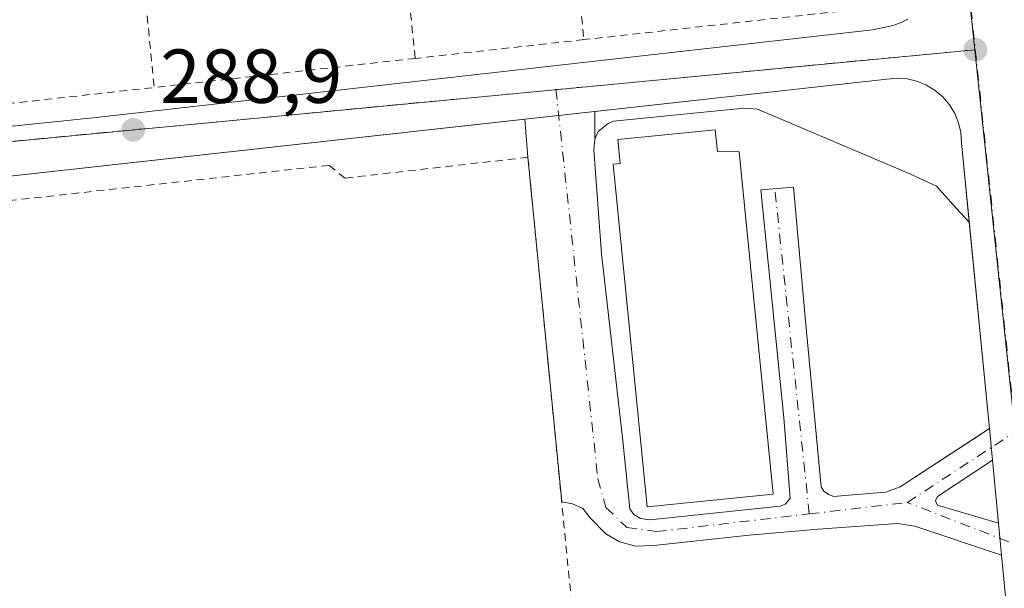
# Model space of a CAD drawing. Units: metres. Extents: x 612002 to 615512, y 4657606 to 4659980.
# Drawn here: x 613538 to 613667, y 4657707 to 4657781 of the extents above; entities that cross this region are included whole.
import ezdxf

# ---------------------------------------------------------------- set-up
doc = ezdxf.new("R2010")
doc.units = ezdxf.units.M
doc.header["$MEASUREMENT"] = 0
doc.linetypes.add('DGN Style 2', pattern=[1.6480167562047852, 0.988810053722871, -0.6592067024819142])
doc.linetypes.add('DGN Style 4', pattern=[2.6384748266838614, 1.318413404963828, -0.6592067024819142, 0.001648016756204785, -0.6592067024819142])
for name, color, linetype, lineweight in [('Alambrada', 7, 'DGN Style 2', 0), ('Cultivos herbáceos CxS', 92, 'Continuous', 0), ('Edificación industrial Cxs', 135, 'Continuous', 13), ('Elemento construido', 1, 'Continuous', 0), ('Núcleo urbano CxS', 7, 'Continuous', 0), ('Punto de cota en terreno', 7, 'Continuous', 0), ('Rótulo de punto de cota en terreno', 7, 'Continuous', 0), ('Vía urbana', 2, 'Continuous', 13), ('Vía urbana Cxs', 4, 'Continuous', 0), ('Vía urbana eje', 4, 'DGN Style 4', 0)]:
    doc.layers.add(name, color=color, linetype=linetype, lineweight=lineweight)
doc.styles.add('Style-Arial', font='txt')

# ---------------------------------------------------------------- blocks, each defined once
blk = doc.blocks.new('5PATER')
at = {"layer": 'Cultivos herbáceos CxS', "linetype": 'Continuous', "lineweight": 0}
h = blk.add_hatch(color=51, dxfattribs=at)
edge = h.paths.add_edge_path()
edge.add_ellipse((0, 0), major_axis=(-0.1095731443231308, -0.1110710700762829), ratio=0.9994222409660322, start_angle=0, end_angle=360)
blk = doc.blocks.new('*U35')
at = {"layer": 'Vía urbana Cxs', "color": 4, "linetype": 'Continuous', "lineweight": 0}
for points in [[(613673.5428999999, 4657638.0503, 286.0148000000045), (613666.4272999996, 4657711.256300001, 285.796199999997), (613666.0231, 4657715.414999999, 285.9138999999996), (613665.2182, 4657723.695900001, 286.0304999999935), (613664.8169999998, 4657727.8236, 286.1264999999985), (613661.1801000005, 4657765.2401, 287.0331000000006), (613661.0900999998, 4657766.5701, 287.0311999999976), (613660.7801000001, 4657767.860099999, 287.0409000000073), (613660.2801000001, 4657769.090100001, 287.0715999999957), (613659.5800999999, 4657770.2301, 287.0957000000053), (613658.7200999996, 4657771.2401, 287.109500000006), (613657.7100999998, 4657772.110099999, 287.1122000000032), (613656.5701000001, 4657772.800100001, 287.1168000000035), (613655.3300999999, 4657773.300100001, 287.1287000000011), (613654.0401, 4657773.600099999, 287.132700000002), (613652.7100999998, 4657773.690099999, 287.1291000000056), (613651.3800999997, 4657773.5701, 287.1549999999988), (613613.1046000002, 4657769.342499999, 287.0895000000019), (613603.9356000006, 4657768.329800001, 287.1915000000009), (613437.7100999998, 4657749.970100001, 292.8448999999964)], [(613418.7200999996, 4657818.970100001, 296.5525999999954), (613423.9501, 4657764.9801, 294.084400000007), (613424.0000999998, 4657764.5801, 294.0430999999954), (613424.0701000001, 4657764.190099999, 294.0026000000071), (613424.1700999998, 4657763.8101, 293.9628999999986), (613424.2801000001, 4657763.4301, 293.922900000005), (613424.4101, 4657763.0601, 293.8834999999963), (613424.5701000001, 4657762.690099999, 293.8435000000027), (613424.7401000002, 4657762.340100001, 293.8117000000057), (613424.9301000005, 4657761.9901, 293.7869999999967), (613425.1401000004, 4657761.6501, 293.7623000000021), (613425.3701, 4657761.3301, 293.7381000000024), (613425.6101000002, 4657761.020099999, 293.7137999999977), (613430.8300999999, 4657758.100099999, 293.2924000000057), (613432.9101, 4657757.0601, 293.1435999999958), (613434.3701, 4657756.850099999, 293.0691999999981), (613547.7701000003, 4657768.550100001, 289.1092999999965), (613649.5000999998, 4657780.040100001, 287.5285000000004), (613651.3800999997, 4657780.450099999, 287.5632000000041), (613652.3400999998, 4657780.6501, 287.5890000000072), (613653.2701000003, 4657780.9801, 287.603099999993), (613654.1501000002, 4657781.420100001, 287.6166999999987)]]:
    blk.add_polyline3d(points, dxfattribs=at)

msp = doc.modelspace()

# ---------------------------------------------------------------- linework, layer by layer
at = {"layer": 'Alambrada', "color": 7, "linetype": 'DGN Style 2', "lineweight": 0, "extrusion": (0.007007537356123333, -0.07051818792622194, 0.9974858793946934), "elevation": -323871.4692667749, "flags": 128}
msp.add_lwpolyline([(1071188.83515956, 4562857.619049736), (1071188.83515956, 4562793.443965905)], dxfattribs=at)
at = {"layer": 'Alambrada', "color": 7, "linetype": 'DGN Style 2', "lineweight": 0, "extrusion": (0.004972964738147705, -0.05010853993507425, 0.998731397247172), "elevation": -230054.3184322629, "flags": 128}
msp.add_lwpolyline([(1070551.467781285, 4568683.948832696), (1070551.467781285, 4568620.075951238)], dxfattribs=at)
at = {"layer": 'Alambrada', "color": 7, "linetype": 'DGN Style 2', "lineweight": 0, "extrusion": (0.005826370946443352, -0.05569379743544827, 0.9984308961209152), "elevation": -255545.8448026037, "flags": 128}
msp.add_lwpolyline([(1094884.867853717, 4561561.933912114), (1094884.867853717, 4561501.481460724)], dxfattribs=at)
at = {"layer": 'Alambrada', "color": 7, "linetype": 'DGN Style 2', "lineweight": 0, "extrusion": (0.0621801455240244, 0.006893274048980802, 0.9980411375667322), "elevation": 70548.70974558307, "flags": 128}
msp.add_lwpolyline([(4561807.496234438, -1120873.546983018), (4561807.496234437, -1120851.267953002)], dxfattribs=at)
at = {"layer": 'Alambrada', "color": 7, "linetype": 'DGN Style 2', "lineweight": 0, "extrusion": (0.005201376733275189, 0.0005791129561049822, 0.9999863050603557), "elevation": 6177.742911850097, "flags": 128}
msp.add_lwpolyline([(613579.7774587049, 4657773.503532086), (613545.5569843196, 4657769.693531445)], dxfattribs=at)
at = {"layer": 'Alambrada', "color": 7, "linetype": 'DGN Style 2', "lineweight": 0}
for points in [[(613432.5301000001, 4657823.860099999, 296.4265000000014), (613424.6101000002, 4657823.2301, 297.3643000000012), (613423.6801000005, 4657822.7301, 297.4242999999988), (613422.6601, 4657821.520099999, 297.3898000000045), (613422.3101000005, 4657820.520099999, 297.2853000000032), (613422.2600999996, 4657819.460100001, 297.2041000000027), (613427.6501000002, 4657764.590100001, 294.0182000000059), (613428.1901000004, 4657763.380100001, 293.8169000000053), (613428.7500999998, 4657762.700099999, 293.6953999999969), (613429.4501, 4657762.1501, 293.5929999999935), (613434.0100999996, 4657759.860099999, 293.0893999999971), (613435.4001000002, 4657759.5101, 292.9584000000032), (613437.8000999996, 4657759.420100001, 292.7452000000048), (613555.3601000002, 4657772.4901, 289.0378999999957)], [(613654.1401000004, 4657789.5101, 287.8603000000003), (613654.2100999998, 4657788.610099999, 287.8561000000045), (613654.1501000002, 4657787.720100001, 287.8380999999936), (613653.9401000004, 4657786.840100001, 287.8044999999984), (613653.6001000004, 4657786.0101, 287.7727000000014), (613653.1300999997, 4657785.2401, 287.7525000000023), (613652.5500999996, 4657784.550100001, 287.7495000000054), (613651.8800999997, 4657783.960100001, 287.7290999999968), (613651.1101000002, 4657783.4901, 287.7059000000008), (613650.2801000001, 4657783.140100001, 287.6824999999953), (613649.4101, 4657782.920100001, 287.6569000000018), (613648.5201000003, 4657782.840100001, 287.6257999999943), (613611.6801000005, 4657778.7501, 287.4639000000025)], [(613610.3901000004, 4657701.630100001, 286.3456000000006), (613604.3400999998, 4657763.340100001, 287.3175999999949), (613580.3601000002, 4657760.620100001, 287.8687999999966), (613578.2801000001, 4657762.290100001, 288.5964999999997), (613435.8400999998, 4657746.5801, 292.8693000000058), (613433.8701, 4657745.6801, 292.8659999999945), (613432.2901, 4657744.210100001, 292.9357000000018), (613431.2500999998, 4657742.3201, 292.8959999999934), (613430.8400999998, 4657740.200099999, 292.8747000000003), (613436.5800999999, 4657682.420100001, 289.2707999999984)]]:
    msp.add_polyline3d(points, dxfattribs=at)
at = {"layer": 'Edificación industrial Cxs', "color": 135, "linetype": 'Continuous', "lineweight": 13, "elevation": 289.8941000000049, "flags": 128}
msp.add_lwpolyline([(613636.4600999998, 4657719.210100001), (613619.9801000003, 4657717.5601), (613615.5100999996, 4657762.460100001), (613616.4401000004, 4657762.550100001), (613616.1401000004, 4657765.670100001), (613628.8901000004, 4657766.940099999), (613629.1700999998, 4657764.090100001), (613632.0100999996, 4657764.0601)], close=True, dxfattribs=at)
at = {"layer": 'Edificación industrial Cxs', "color": 135, "linetype": 'Continuous', "lineweight": 13}
msp.add_polyline3d([(613636.4600999998, 4657719.210100001, 289.0044999999955), (613619.9801000003, 4657717.5601, 289.0307999999932), (613615.5100999996, 4657762.460100001, 288.6291999999958), (613616.4401000004, 4657762.550100001, 289.0038000000059), (613616.1401000004, 4657765.670100001, 287.9309999999969), (613628.8901000004, 4657766.940099999, 287.6971999999951), (613629.1700999998, 4657764.090100001, 289.894100000005), (613632.0100999996, 4657764.0601, 289.247000000003), (613636.4600999998, 4657719.210100001, 289.0044999999955)], dxfattribs=at)
at = {"layer": 'Elemento construido', "color": 1, "linetype": 'Continuous', "lineweight": 0, "extrusion": (0.001881777087834803, -0.0193595466993975, 0.9998108155379124), "elevation": -88730.64655251434, "flags": 128}
msp.add_lwpolyline([(1061400.635238318, 4575649.531171249), (1061400.635238318, 4575676.68174295)], dxfattribs=at)
at = {"layer": 'Elemento construido', "color": 1, "linetype": 'Continuous', "lineweight": 0, "extrusion": (0.001355685353936399, -0.01394744049050897, 0.9999018106899221), "elevation": -63845.38470640227, "flags": 128}
msp.add_lwpolyline([(613665.0714199176, 4657277.950021195), (613664.2663625692, 4657286.231726761)], dxfattribs=at)
at = {"layer": 'Elemento construido', "color": 1, "linetype": 'Continuous', "lineweight": 0, "extrusion": (-0.0002875295961580834, 0.002958133062005144, 0.9999955833780063), "elevation": 13887.47733826342, "flags": 128}
msp.add_lwpolyline([(613673.5997706583, 4657617.347698283), (613666.484108098, 4657690.554018583)], dxfattribs=at)
at = {"layer": 'Elemento construido', "color": 1, "linetype": 'Continuous', "lineweight": 0}
for points in [[(613434.3701, 4657756.850099999, 293.0691999999981), (613547.7701000003, 4657768.550100001, 289.1092999999965), (613649.5000999998, 4657780.040100001, 287.5285000000004), (613651.3800999997, 4657780.450099999, 287.5632000000041), (613652.3400999998, 4657780.6501, 287.5890000000072), (613653.2701000003, 4657780.9801, 287.603099999993), (613654.1501000002, 4657781.420100001, 287.6166999999987)], [(613662.1908, 4657754.841700001, 286.6545999999944), (613661.1801000005, 4657765.2401, 287.0331000000006), (613661.0900999998, 4657766.5701, 287.0311999999976), (613660.7801000001, 4657767.860099999, 287.0409000000073), (613660.2801000001, 4657769.090100001, 287.0715999999957), (613659.5800999999, 4657770.2301, 287.0957000000053), (613658.7200999996, 4657771.2401, 287.109500000006), (613657.7100999998, 4657772.110099999, 287.1122000000032), (613656.5701000001, 4657772.800100001, 287.1168000000035), (613655.3300999999, 4657773.300100001, 287.1287000000011), (613654.0401, 4657773.600099999, 287.132700000002), (613652.7100999998, 4657773.690099999, 287.1291000000056), (613651.3800999997, 4657773.5701, 287.1549999999988), (613437.7100999998, 4657749.970100001, 292.8448999999964)], [(613664.8169999998, 4657727.8236, 286.1264999999985), (613653.1323999995, 4657720.1658, 286.4232000000048), (613651.2142000003, 4657719.5043, 286.4759999999951), (613645.8563999999, 4657719.041300001, 286.4928999999975), (613644.4276000002, 4657718.9222, 286.4723999999987), (613643.7132000001, 4657719.160399999, 286.4661000000052), (613643.1179000001, 4657719.596899999, 286.4636000000028), (613642.7607000005, 4657720.192199999, 286.4660000000004), (613640.7763999999, 4657741.425100001, 287.2130999999936), (613639.1492, 4657759.443200001, 287.2896999999939), (613634.8629000002, 4657759.086100001, 289.2961000000068), (613637.8792000003, 4657729.241000001, 288.4385000000038), (613638.7126000002, 4657718.644400001, 287.8175000000047), (613638.0378999999, 4657717.930000001, 287.8788999999961), (613637.4029000001, 4657717.6522, 288.0179999999964), (613620.3372, 4657715.8663, 288.469299999997), (613619.1069, 4657716.025, 287.913400000005), (613618.2337999997, 4657716.580700001, 287.5746000000072), (613617.7178999997, 4657717.295, 287.3606), (613616.7257000003, 4657726.581900001, 288.0690999999933), (613613.9872000003, 4657750.711999999, 288.5451999999932), (613612.9950000001, 4657764.3248, 287.3678000000073), (613613.1140999999, 4657765.7139, 287.2736000000005), (613613.5506999996, 4657766.7061, 287.2431999999972), (613614.8603999997, 4657767.777600001, 287.2504000000045), (613615.5746999999, 4657768.095100001, 287.2924999999959), (613632.6403999999, 4657769.762, 287.1193000000058), (613634.4263000004, 4657769.642999999, 287.1784000000043), (613654.3892000001, 4657761.1895, 287.2854999999981), (613657.8816999998, 4657759.5623, 287.2045999999973), (613660.5011, 4657756.625399999, 286.817200000005), (613662.1908, 4657754.841700001, 286.6545999999944)], [(613665.2182, 4657723.695900001, 286.0304999999935), (613658.0294000005, 4657718.913600001, 286.093200000003), (613657.7516000001, 4657718.357999999, 286.0853000000061), (613658.0294000005, 4657717.762700001, 286.0725999999996), (613666.0231, 4657715.414999999, 285.9138999999996)], [(613666.4272999996, 4657711.256300001, 285.796199999997), (613655.0461999997, 4657715.0262, 286.280899999998), (613652.7642000001, 4657715.390000001, 286.358699999997), (613642.3793000003, 4657714.6294, 286.388300000006), (613633.3503999999, 4657713.8687, 287.3757999999943), (613620.8487999998, 4657712.512700001, 286.8341999999975), (613618.4675000003, 4657712.4135, 286.7543000000005), (613616.3509000001, 4657712.9757, 286.8129000000045), (613614.5648999996, 4657714.034, 286.8978000000061), (613612.5143999998, 4657716.1176, 286.9078000000009), (613611.5221999995, 4657717.3413, 286.8649000000005), (613610.1993000006, 4657717.936699999, 286.8181000000041), (613608.7646000005, 4657718.2104, 286.7792000000045)]]:
    msp.add_polyline3d(points, dxfattribs=at)
at = {"layer": 'Núcleo urbano CxS', "color": 7, "linetype": 'Continuous', "lineweight": 0, "extrusion": (0.005007580294368932, -0.04729347275614006, 0.9988684856247393), "elevation": -216922.5074303052, "flags": 128}
msp.add_lwpolyline([(1100690.042228104, 4562199.323003851), (1100690.042228104, 4562115.582872818)], dxfattribs=at)
at = {"layer": 'Núcleo urbano CxS', "color": 7, "linetype": 'Continuous', "lineweight": 0, "extrusion": (0.0248414913390145, 0.002362802658369353, 0.9996886102540389), "elevation": 26536.94097256819, "flags": 128}
msp.add_lwpolyline([(4578743.672945513, -1051605.773570204), (4578743.672945513, -1051361.480235275)], dxfattribs=at)
at = {"layer": 'Núcleo urbano CxS', "color": 7, "linetype": 'Continuous', "lineweight": 0, "extrusion": (0.002408979479556109, -0.02274077428057165, 0.9997384928084881), "elevation": -104155.9183562852, "flags": 128}
msp.add_lwpolyline([(1100911.57822718, 4566028.665741998), (1100911.57822718, 4565960.010890683)], dxfattribs=at)
at = {"layer": 'Núcleo urbano CxS', "color": 7, "linetype": 'Continuous', "lineweight": 0}
for points in [[(613670.1347000003, 4657709.143300001, 285.7498999999953), (613662.9042999997, 4657777.3983, 287.3199000000022), (613654.0969000002, 4657860.578700001, 291.3024000000005), (613794.2117, 4657876.9617, 290.8151000000071), (613803.8627000004, 4657778.7205, 288.5054999999993), (613809.2248999998, 4657724.1669, 287.5889000000025)], [(613662.9042999997, 4657777.3983, 287.3199000000022), (613419.7843000004, 4657754.2739, 293.4159000000073), (613370.3019000003, 4657750.8443, 293.3420999999944), (613374.4266999997, 4657728.157099999, 289.5461000000068), (613300.1719000004, 4657720.9341, 288.5837999999931), (613291.7304999996, 4657731.2271, 289.8896999999997), (613158.7117, 4657718.776500001, 293.3894), (613137.4528999999, 4657768.8398, 296.4122999999963), (613121.2618000006, 4657806.9693, 298.6665999999968), (613235.4760999996, 4657819.206900001, 297.8886999999959), (613292.0077000001, 4657825.303300001, 297.6236999999965), (613406.9140999997, 4657839.5803, 296.8586000000068), (613547.9829000002, 4657851.564300001, 292.5105999999942), (613654.0969000002, 4657860.578700001, 291.3024000000005)], [(613670.1347000003, 4657709.143300001, 285.7498999999953), (613670.1671000002, 4657708.819700001, 285.7464000000036), (613674.9477000004, 4657663.6865, 285.288400000005), (613674.9517000001, 4657663.637499999, 285.2878999999957), (613677.6544000005, 4657638.1165, 285.0014999999985), (613432.1344999997, 4657634.1632, 286.1594999999944), (613429.5377000002, 4657659.5143, 287.6931999999942), (613419.7843000004, 4657754.2739, 293.4159000000073), (613662.9042999997, 4657777.3983, 287.3199000000022)]]:
    msp.add_polyline3d(points, close=True, dxfattribs=at)
at = {"layer": 'Vía urbana', "color": 2, "linetype": 'Continuous', "lineweight": 13, "extrusion": (0.01098969974442824, 0.001213793097912619, 0.9999388747347724), "elevation": 12684.06400997411, "flags": 128}
msp.add_lwpolyline([(613572.8942955313, 4657757.377794179), (613563.724728285, 4657756.365093435)], dxfattribs=at)
at = {"layer": 'Vía urbana', "color": 2, "linetype": 'Continuous', "lineweight": 13, "extrusion": (-0.002034708595287055, 0.02509909888406741, 0.9996828973210157), "elevation": 115944.3831176664, "flags": 128}
msp.add_lwpolyline([(-987954.1995356239, -4591489.202945365), (-987954.1995356239, -4591494.210602257)], dxfattribs=at)
at = {"layer": 'Vía urbana', "color": 2, "linetype": 'Continuous', "lineweight": 13, "extrusion": (-0.0001326593820037912, 0.05067029978259312, 0.9987154264961721), "elevation": 236215.8880798361, "flags": 128}
msp.add_lwpolyline([(-625805.4170551032, -4650151.181057799), (-625805.4170551031, -4650147.547778149)], dxfattribs=at)
at = {"layer": 'Vía urbana', "color": 2, "linetype": 'Continuous', "lineweight": 13, "extrusion": (0.001158402115629181, -0.01181564921456039, 0.9999295217854991), "elevation": -54036.39983496114, "flags": 128}
msp.add_lwpolyline([(613608.0206141451, 4657404.855738751), (613603.595493386, 4657449.98858935)], dxfattribs=at)
at = {"layer": 'Vía urbana', "color": 2, "linetype": 'Continuous', "lineweight": 13, "extrusion": (0.002238803354705653, -0.02303367049131886, 0.9997321830286532), "elevation": -105624.6432056184, "flags": 128}
msp.add_lwpolyline([(1061380.145871848, 4575291.327324087), (1061380.145871848, 4575295.475586942)], dxfattribs=at)
at = {"layer": 'Vía urbana', "color": 2, "linetype": 'Continuous', "lineweight": 13, "extrusion": (0.002723967858863162, -0.02802613839316212, 0.9996034791685507), "elevation": -128580.3697645711, "flags": 128}
msp.add_lwpolyline([(1061365.857109062, 4574694.560144174), (1061365.857109062, 4574698.740098313)], dxfattribs=at)
at = {"layer": 'Vía urbana', "color": 2, "linetype": 'Continuous', "lineweight": 13}
for points in [[(613613.1140999999, 4657765.7139, 287.2736000000005), (613612.9951, 4657764.3248, 287.3678000000073), (613613.9872000003, 4657750.711999999, 288.5451999999932), (613616.7257000003, 4657726.581900001, 288.0690999999933), (613617.7178999997, 4657717.295, 287.3606), (613618.2337999997, 4657716.580700001, 287.5746000000072), (613619.1069, 4657716.025, 287.913400000005), (613620.3372, 4657715.8663, 288.469299999997), (613637.4029000001, 4657717.6522, 288.0179999999964), (613638.0378999999, 4657717.930000001, 287.8788999999961), (613638.7126000002, 4657718.644400001, 287.8175000000047), (613637.8792000003, 4657729.241000001, 288.4385000000038), (613634.8629000002, 4657759.086100001, 289.2961000000068), (613639.1492, 4657759.443200001, 287.2896999999939), (613640.7763999999, 4657741.425100001, 287.2130999999936), (613642.7607000005, 4657720.192199999, 286.4660000000004), (613643.1179000001, 4657719.596899999, 286.4636000000028), (613643.7132000001, 4657719.160399999, 286.4661000000052), (613644.4276000002, 4657718.9222, 286.4723999999987), (613645.8563999999, 4657719.041300001, 286.4928999999975), (613651.2142000003, 4657719.5043, 286.4759999999951), (613653.1323999995, 4657720.1658, 286.4232000000048), (613662.7692999998, 4657726.4816, 286.168399999995), (613664.8169999998, 4657727.8236, 286.1264999999985)], [(613665.2182, 4657723.695900001, 286.0304999999935), (613658.0294000005, 4657718.913600001, 286.093200000003), (613657.7516000001, 4657718.357999999, 286.0853000000061), (613658.0294000005, 4657717.762700001, 286.0725999999996), (613666.0231, 4657715.414999999, 285.9138999999996)], [(613666.4272999996, 4657711.256300001, 285.796199999997), (613655.0461999997, 4657715.0262, 286.280899999998), (613652.7642000001, 4657715.390000001, 286.358699999997), (613642.3793000003, 4657714.6294, 286.388300000006), (613633.3503999999, 4657713.8687, 287.3757999999943), (613620.8487999998, 4657712.512700001, 286.8341999999975), (613618.4676000001, 4657712.4135, 286.7543000000005), (613616.3509000001, 4657712.9757, 286.8129000000045), (613614.5648999996, 4657714.034, 286.8978000000061), (613612.5143999998, 4657716.1176, 286.9078000000009), (613611.5221999995, 4657717.3413, 286.8649000000005), (613610.1994000003, 4657717.936699999, 286.8181000000041), (613608.7646000005, 4657718.2104, 286.7792000000045)]]:
    msp.add_polyline3d(points, dxfattribs=at)
at = {"layer": 'Vía urbana Cxs', "color": 4, "linetype": 'Continuous', "lineweight": 0, "extrusion": (0.01098969974442824, 0.001213793097912619, 0.9999388747347724), "elevation": 12684.06400997411, "flags": 128}
msp.add_lwpolyline([(613572.8942955313, 4657757.377794179), (613563.724728285, 4657756.365093435)], dxfattribs=at)
at = {"layer": 'Vía urbana Cxs', "color": 4, "linetype": 'Continuous', "lineweight": 0, "extrusion": (0.001881777087834803, -0.0193595466993975, 0.9998108155379124), "elevation": -88730.64655251434, "flags": 128}
msp.add_lwpolyline([(1061400.635238318, 4575649.531171249), (1061400.635238318, 4575676.68174295)], dxfattribs=at)
at = {"layer": 'Vía urbana Cxs', "color": 4, "linetype": 'Continuous', "lineweight": 0, "extrusion": (0.002238803354705653, -0.02303367049131886, 0.9997321830286532), "elevation": -105624.6432056184, "flags": 128}
msp.add_lwpolyline([(1061380.145871848, 4575291.327324087), (1061380.145871848, 4575295.475586942)], dxfattribs=at)
at = {"layer": 'Vía urbana Cxs', "color": 4, "linetype": 'Continuous', "lineweight": 0, "extrusion": (0.001355685353936399, -0.01394744049050897, 0.9999018106899221), "elevation": -63845.38470640227, "flags": 128}
msp.add_lwpolyline([(613665.0714199176, 4657277.950021195), (613664.2663625692, 4657286.231726761)], dxfattribs=at)
at = {"layer": 'Vía urbana Cxs', "color": 4, "linetype": 'Continuous', "lineweight": 0, "extrusion": (0.002723967858863162, -0.02802613839316212, 0.9996034791685507), "elevation": -128580.3697645711, "flags": 128}
msp.add_lwpolyline([(1061365.857109062, 4574694.560144174), (1061365.857109062, 4574698.740098313)], dxfattribs=at)
at = {"layer": 'Vía urbana Cxs', "color": 4, "linetype": 'Continuous', "lineweight": 0, "extrusion": (-0.0002875295961580834, 0.002958133062005144, 0.9999955833780063), "elevation": 13887.47733826342, "flags": 128}
msp.add_lwpolyline([(613673.5997706583, 4657617.347698283), (613666.484108098, 4657690.554018583)], dxfattribs=at)
at = {"layer": 'Vía urbana Cxs', "color": 4, "linetype": 'Continuous', "lineweight": 0}
for points in [[(613434.3701, 4657756.850099999, 293.0691999999981), (613547.7701000003, 4657768.550100001, 289.1092999999965), (613649.5000999998, 4657780.040100001, 287.5285000000004), (613651.3800999997, 4657780.450099999, 287.5632000000041), (613652.3400999998, 4657780.6501, 287.5890000000072), (613653.2701000003, 4657780.9801, 287.603099999993), (613654.1501000002, 4657781.420100001, 287.6166999999987)], [(613662.1908, 4657754.841700001, 286.6545999999944), (613661.1801000005, 4657765.2401, 287.0331000000006), (613661.0900999998, 4657766.5701, 287.0311999999976), (613660.7801000001, 4657767.860099999, 287.0409000000073), (613660.2801000001, 4657769.090100001, 287.0715999999957), (613659.5800999999, 4657770.2301, 287.0957000000053), (613658.7200999996, 4657771.2401, 287.109500000006), (613657.7100999998, 4657772.110099999, 287.1122000000032), (613656.5701000001, 4657772.800100001, 287.1168000000035), (613655.3300999999, 4657773.300100001, 287.1287000000011), (613654.0401, 4657773.600099999, 287.132700000002), (613652.7100999998, 4657773.690099999, 287.1291000000056), (613651.3800999997, 4657773.5701, 287.1549999999988), (613613.1046000002, 4657769.342499999, 287.0895000000019)], [(613603.9356000006, 4657768.329800001, 287.1915000000009), (613437.7100999998, 4657749.970100001, 292.8448999999964)]]:
    msp.add_polyline3d(points, dxfattribs=at)
msp.add_polyline3d([(613664.8169999998, 4657727.8236, 286.1264999999985), (613665.2182, 4657723.695900001, 286.0304999999935), (613658.0294000005, 4657718.913600001, 286.093200000003), (613657.7516000001, 4657718.357999999, 286.0853000000061), (613658.0294000005, 4657717.762700001, 286.0725999999996), (613666.0231, 4657715.414999999, 285.9138999999996), (613666.4272999996, 4657711.256300001, 285.796199999997), (613655.0461999997, 4657715.0262, 286.280899999998), (613652.7642000001, 4657715.390000001, 286.358699999997), (613642.3793000003, 4657714.6294, 286.388300000006), (613633.3503999999, 4657713.8687, 287.3757999999943), (613620.8487999998, 4657712.512700001, 286.8341999999975), (613618.4676000001, 4657712.4135, 286.7543000000005), (613616.3509000001, 4657712.9757, 286.8129000000045), (613614.5648999996, 4657714.034, 286.8978000000061), (613612.5143999998, 4657716.1176, 286.9078000000009), (613611.5221999995, 4657717.3413, 286.8649000000005), (613610.1994000003, 4657717.936699999, 286.8181000000041), (613608.7646000005, 4657718.2104, 286.7792000000045), (613604.3400999998, 4657763.340100001, 287.3175999999949), (613603.9356000006, 4657768.329800001, 287.1915000000009), (613613.1046000002, 4657769.342499999, 287.0895000000019), (613613.1140999999, 4657765.7139, 287.2736000000005), (613612.9951, 4657764.3248, 287.3678000000073), (613613.9872000003, 4657750.711999999, 288.5451999999932), (613616.7257000003, 4657726.581900001, 288.0690999999933), (613617.7178999997, 4657717.295, 287.3606), (613618.2337999997, 4657716.580700001, 287.5746000000072), (613619.1069, 4657716.025, 287.913400000005), (613620.3372, 4657715.8663, 288.469299999997), (613637.4029000001, 4657717.6522, 288.0179999999964), (613638.0378999999, 4657717.930000001, 287.8788999999961), (613638.7126000002, 4657718.644400001, 287.8175000000047), (613637.8792000003, 4657729.241000001, 288.4385000000038), (613634.8629000002, 4657759.086100001, 289.2961000000068), (613639.1492, 4657759.443200001, 287.2896999999939), (613640.7763999999, 4657741.425100001, 287.2130999999936), (613642.7607000005, 4657720.192199999, 286.4660000000004), (613643.1179000001, 4657719.596899999, 286.4636000000028), (613643.7132000001, 4657719.160399999, 286.4661000000052), (613644.4276000002, 4657718.9222, 286.4723999999987), (613645.8563999999, 4657719.041300001, 286.4928999999975), (613651.2142000003, 4657719.5043, 286.4759999999951), (613653.1323999995, 4657720.1658, 286.4232000000048), (613662.7692999998, 4657726.4815, 286.168399999995)], close=True, dxfattribs=at)
at = {"layer": 'Vía urbana eje', "color": 4, "linetype": 'DGN Style 4', "lineweight": 0, "extrusion": (0.7535857548179895, 0.04683921798641936, 0.6556787306248556), "elevation": 680802.7691382569, "flags": 128}
msp.add_lwpolyline([(4610813.927910207, -590824.783372125), (4610806.29525198, -590825.7214681195), (4610737.477429735, -590830.2764585811)], dxfattribs=at)
at = {"layer": 'Vía urbana eje', "color": 4, "linetype": 'DGN Style 4', "lineweight": 0, "extrusion": (-0.004737059641944345, -0.0004504795147216086, 0.9999886786029907), "elevation": -4717.791359615972, "flags": 128}
msp.add_lwpolyline([(613602.4869619724, 4657770.551036527), (613657.4462897647, 4657775.777437055)], dxfattribs=at)
at = {"layer": 'Vía urbana eje', "color": 4, "linetype": 'DGN Style 4', "lineweight": 0, "extrusion": (0.002875683056468392, -0.02715681460840964, 0.999627049387562), "elevation": -124438.4018381985, "flags": 128}
msp.add_lwpolyline([(1100729.176481865, 4565564.945985444), (1100729.176481865, 4565514.654220244)], dxfattribs=at)
at = {"layer": 'Vía urbana eje', "color": 4, "linetype": 'DGN Style 4', "lineweight": 0, "extrusion": (0.04032441364095359, 0.003834736090563063, 0.9991792814423391), "elevation": 42891.61537462734, "flags": 128}
msp.add_lwpolyline([(4578762.501808047, -1050739.489135015), (4578762.501808046, -1050928.654586703)], dxfattribs=at)
at = {"layer": 'Vía urbana eje', "color": 4, "linetype": 'DGN Style 4', "lineweight": 0, "extrusion": (0.002904470030444185, -0.02734672911280017, 0.9996217887084462), "elevation": -125304.3887760589, "flags": 128}
msp.add_lwpolyline([(1102134.059867249, 4565137.379177875), (1102134.059867249, 4565180.229250107)], dxfattribs=at)
at = {"layer": 'Vía urbana eje', "color": 4, "linetype": 'DGN Style 4', "lineweight": 0, "extrusion": (0.01489633746123165, 0.009762416096208556, 0.9998413846016805), "elevation": 54898.06737986174, "flags": 128}
msp.add_lwpolyline([(613581.7089420939, 4657404.138322038), (613595.9059703933, 4657413.44096534)], dxfattribs=at)
at = {"layer": 'Vía urbana eje', "color": 4, "linetype": 'DGN Style 4', "lineweight": 0, "extrusion": (0.03072004074901704, 0.003561646854637117, 0.9995216824902108), "elevation": 35726.82041859529, "flags": 128}
msp.add_lwpolyline([(4556053.160597991, -1145418.333466369), (4556053.16059799, -1145431.277343789)], dxfattribs=at)
at = {"layer": 'Vía urbana eje', "color": 4, "linetype": 'DGN Style 4', "lineweight": 0, "extrusion": (0.01452691156250064, -0.005629194291127004, 0.9998786331410868), "elevation": -17018.40447967704, "flags": 128}
msp.add_lwpolyline([(613600.985550206, 4657689.997519894), (613585.1547780813, 4657696.131217076)], dxfattribs=at)
at = {"layer": 'Vía urbana eje', "color": 4, "linetype": 'DGN Style 4', "lineweight": 0}
msp.add_polyline3d([(613608.0114000002, 4657772.203700001, 287.1405999999988), (613613.5092000002, 4657721.2301, 287.0084000000061), (613614.5411, 4657717.499399999, 287.040599999993), (613617.3191999998, 4657714.880000001, 286.9707999999956), (613621.2085999995, 4657714.3244, 287.9542999999976), (613641.2182999998, 4657716.644400001, 286.7324999999983)], dxfattribs=at)

# ---------------------------------------------------------------- block references
at = {"layer": 'Punto de cota en terreno', "color": 7, "linetype": 'Continuous', "lineweight": 0, "xscale": 10, "yscale": 10, "zscale": 10}
for p in [(613662.9800000006, 4657777.430000001, 287.2899999999936), (613552.6200000001, 4657766.939999999, 288.8999999999942)]:
    msp.add_blockref('5PATER', p, dxfattribs=at)
at = {"layer": 'Vía urbana Cxs', "color": 4, "linetype": 'Continuous', "lineweight": 0}
msp.add_blockref('*U35', (0, 0), dxfattribs=at)

# ---------------------------------------------------------------- texts
at = {"layer": 'Rótulo de punto de cota en terreno', "color": 7, "linetype": 'Continuous', "lineweight": 0, "style": 'Style-Arial'}
msp.add_text('288,9', height=7.000000000000002, dxfattribs=at).set_placement((613556.1478000004, 4657770.467800001))

doc.saveas('drawing.dxf')
